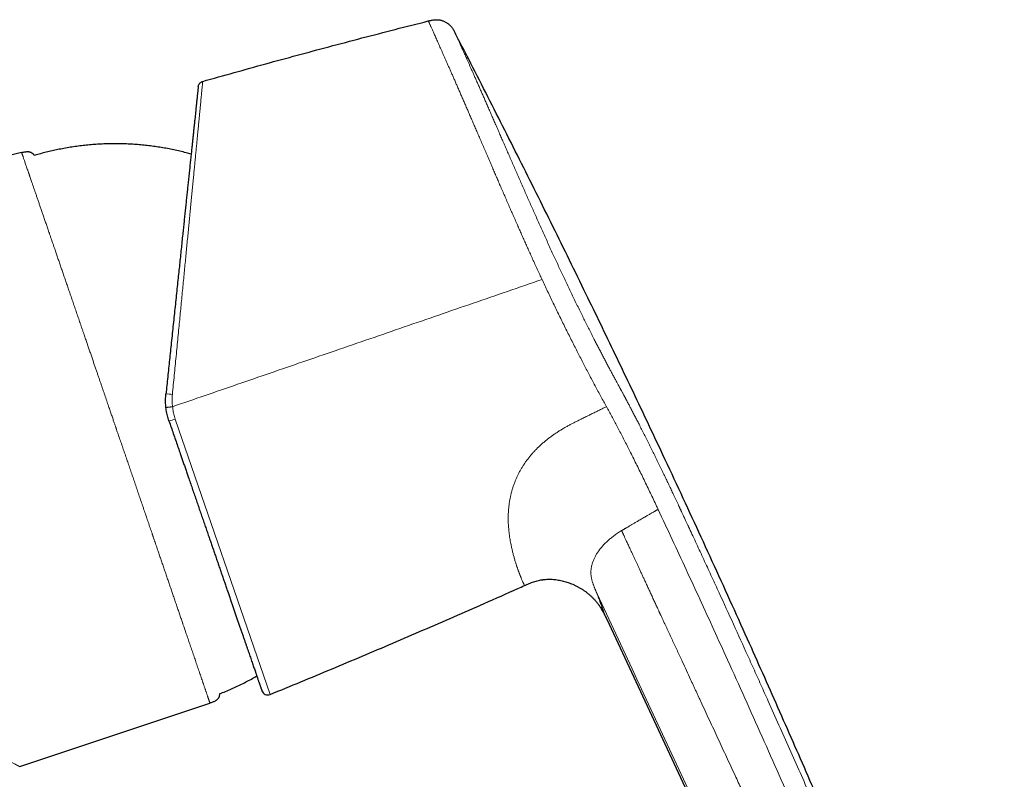
# Model space of a CAD drawing. Units: millimetres. Extents: x 8 to 854, y 12 to 457.
# Drawn here: x 775 to 854, y 396 to 457 of the extents above; entities that cross this region are included whole.
import ezdxf

# ---------------------------------------------------------------- set-up
doc = ezdxf.new("R2010")
doc.units = ezdxf.units.MM

msp = doc.modelspace()

# ---------------------------------------------------------------- linework, layer by layer
at = {"color": 7, "linetype": 'Continuous', "lineweight": 30}
for p, q in [((775.141, 446.643), (704.747, 429.065)), ((816.812, 412.459), (816.855, 412.465)), ((817.263, 412.498), (817.303, 412.499)), ((821.434, 410.277), (821.453, 410.25)), ((821.646, 409.924), (821.671, 409.877)), ((821.956, 409.298), (845.928, 357.89)), ((774.985, 397.506), (790.211, 402.579))]:
    msp.add_line(p, q, dxfattribs=at)
at = {"color": 252, "linetype": 'Continuous', "lineweight": 0}
for p, q in [((821.937, 426.308), (821.889, 426.395)), ((787.437, 425.319), (795.026, 403.278))]:
    msp.add_line(p, q, dxfattribs=at)
for centre, radius, start, end in [((786.844, 425.133), 2.19, 80.53832, 94.15086), ((786.24, 428.375), 3.282, 282.14673, 291.39224)]:
    msp.add_arc(centre, radius, start, end, dxfattribs=at)
at = {"color": 7, "linetype": 'Continuous', "lineweight": 30}
msp.add_arc((794.837, 403.741), 0.5, 199, 292.28157, dxfattribs=at)
for points, knots in [([(789.63, 452.333), (790.469, 452.57), (792.148, 453.045), (794.67, 453.744), (797.194, 454.434), (799.761, 455.123), (802.372, 455.811), (805.025, 456.5), (806.797, 456.949), (807.682, 457.173)], [0, 0, 0, 0, 0.14, 0.28, 0.42, 0.56, 0.706667, 0.853333, 1, 1, 1, 1]), ([(807.682, 457.173), (807.725, 457.184), (807.81, 457.205), (807.938, 457.234), (808.067, 457.256), (808.198, 457.271), (808.322, 457.275), (808.439, 457.271), (808.547, 457.259), (808.655, 457.24), (808.761, 457.213), (808.865, 457.178), (808.966, 457.137), (809.064, 457.087), (809.158, 457.031), (809.248, 456.969), (809.333, 456.9), (809.413, 456.825), (809.493, 456.74), (809.572, 456.644), (809.647, 456.537), (809.716, 456.425), (809.779, 456.31), (809.819, 456.232), (809.839, 456.193)], [0, 0, 0, 0, 0.05002, 0.100024, 0.150031, 0.200044, 0.250029, 0.291694, 0.333367, 0.375039, 0.416705, 0.458358, 0.499997, 0.541634, 0.583284, 0.624949, 0.666622, 0.708299, 0.749969, 0.799958, 0.84997, 0.899976, 0.94998, 1, 1, 1, 1]), ([(853.772, 357.896), (853.627, 358.293), (853.264, 359.291), (852.673, 360.888), (852, 362.686), (851.32, 364.481), (850.564, 366.458), (849.728, 368.616), (848.81, 370.953), (847.862, 373.341), (846.882, 375.78), (845.87, 378.269), (844.85, 380.755), (843.821, 383.238), (842.744, 385.813), (841.619, 388.481), (840.445, 391.24), (839.262, 393.995), (838.071, 396.747), (836.871, 399.493), (835.664, 402.236), (834.448, 404.974), (833.168, 407.836), (831.82, 410.821), (830.405, 413.929), (828.979, 417.031), (827.544, 420.126), (826.201, 422.995), (824.953, 425.639), (823.801, 428.063), (822.642, 430.487), (821.474, 432.911), (820.254, 435.427), (818.981, 438.032), (817.655, 440.727), (816.321, 443.415), (814.981, 446.097), (813.633, 448.773), (812.278, 451.443), (811.014, 453.916), (810.197, 455.497), (809.839, 456.193)], [0, 0, 0, 0, 0.011775, 0.02958, 0.047404, 0.065227, 0.08304, 0.106356, 0.12966, 0.152955, 0.177907, 0.202854, 0.227797, 0.25274, 0.277683, 0.305522, 0.33336, 0.361195, 0.389025, 0.416847, 0.444661, 0.472468, 0.50027, 0.531971, 0.56367, 0.595362, 0.627036, 0.658689, 0.683565, 0.708473, 0.73342, 0.758395, 0.783384, 0.811276, 0.839156, 0.867011, 0.894841, 0.922649, 0.95044, 0.978217, 1, 1, 1, 1]), ([(789.27, 451.904), (789.273, 451.928), (789.28, 451.976), (789.304, 452.046), (789.338, 452.113), (789.383, 452.175), (789.436, 452.229), (789.497, 452.275), (789.562, 452.31), (789.608, 452.325), (789.63, 452.333)], [0, 0, 0, 0, 0.120149, 0.244362, 0.371439, 0.499999, 0.628558, 0.755636, 0.87985, 1, 1, 1, 1]), ([(789.27, 451.904), (789.269, 451.901), (789.269, 451.894), (789.265, 451.857), (789.259, 451.801), (789.251, 451.724), (789.24, 451.626), (789.228, 451.507), (789.214, 451.373), (789.199, 451.229), (789.183, 451.076), (789.165, 450.909), (789.146, 450.727), (789.125, 450.529), (789.103, 450.317), (789.079, 450.09), (789.054, 449.85), (789.027, 449.596), (788.999, 449.329), (788.969, 449.047), (788.938, 448.752), (788.906, 448.445), (788.873, 448.126), (788.838, 447.795), (788.802, 447.453), (788.763, 447.08), (788.72, 446.674), (788.673, 446.23), (788.625, 445.771), (788.575, 445.296), (788.524, 444.807), (788.474, 444.331), (788.425, 443.869), (788.379, 443.426), (788.331, 442.973), (788.282, 442.511), (788.233, 442.042), (788.183, 441.567), (788.133, 441.086), (788.081, 440.599), (788.026, 440.075), (787.967, 439.514), (787.904, 438.914), (787.84, 438.305), (787.776, 437.689), (787.71, 437.064), (787.641, 436.413), (787.57, 435.737), (787.497, 435.035), (787.422, 434.326), (787.347, 433.61), (787.271, 432.887), (787.194, 432.157), (787.119, 431.441), (787.045, 430.742), (786.974, 430.061), (786.902, 429.378), (786.83, 428.693), (786.758, 428.006), (786.71, 427.547), (786.685, 427.317)], [0, 0, 0, 0, 0.017908, 0.035786, 0.05365, 0.07152, 0.089412, 0.107343, 0.125331, 0.140925, 0.156495, 0.172051, 0.187604, 0.203165, 0.218746, 0.234358, 0.250011, 0.265503, 0.281025, 0.296589, 0.312203, 0.327878, 0.343343, 0.358886, 0.374517, 0.389861, 0.408113, 0.426374, 0.444659, 0.462981, 0.481355, 0.499794, 0.515318, 0.530865, 0.546443, 0.562061, 0.577726, 0.593164, 0.608663, 0.624228, 0.63962, 0.65792, 0.67621, 0.694503, 0.71281, 0.731143, 0.749512, 0.769455, 0.789394, 0.809343, 0.829317, 0.849329, 0.869394, 0.889529, 0.907965, 0.926377, 0.944775, 0.963171, 0.981576, 1, 1, 1, 1]), ([(788.704, 446.52), (788.572, 446.556), (788.275, 446.637), (787.81, 446.75), (787.312, 446.861), (786.814, 446.959), (786.317, 447.046), (785.819, 447.122), (785.315, 447.188), (784.807, 447.242), (784.295, 447.286), (783.781, 447.318), (783.267, 447.338), (782.752, 447.346), (782.238, 447.343), (781.724, 447.329), (781.21, 447.303), (780.697, 447.265), (780.184, 447.215), (779.674, 447.155), (779.164, 447.082), (778.656, 446.998), (778.165, 446.905), (777.689, 446.805), (777.23, 446.698), (776.773, 446.582), (776.414, 446.482), (776.207, 446.423), (776.152, 446.407)], [0, 0, 0, 0, 0.032213, 0.072587, 0.112961, 0.152614, 0.192266, 0.231918, 0.271568, 0.312028, 0.352486, 0.392945, 0.433403, 0.473861, 0.514319, 0.554777, 0.595236, 0.635695, 0.676156, 0.716616, 0.757078, 0.79754, 0.838003, 0.875094, 0.912184, 0.949275, 0.986364, 1, 1, 1, 1]), ([(775.141, 446.643), (775.175, 446.651), (775.241, 446.668), (775.342, 446.69), (775.444, 446.708), (775.534, 446.717), (775.611, 446.719), (775.676, 446.715), (775.74, 446.707), (775.8, 446.694), (775.858, 446.674), (775.913, 446.648), (775.964, 446.616), (776.012, 446.578), (776.057, 446.535), (776.098, 446.486), (776.13, 446.443), (776.146, 446.416), (776.152, 446.407)], [0, 0, 0, 0, 0.091135, 0.182483, 0.273525, 0.363311, 0.42198, 0.479414, 0.535497, 0.590279, 0.644002, 0.697112, 0.750222, 0.803945, 0.858728, 0.914811, 0.972245, 1, 1, 1, 1]), ([(786.689, 426.237), (786.682, 426.307), (786.668, 426.448), (786.658, 426.661), (786.657, 426.878), (786.665, 427.097), (786.679, 427.243), (786.685, 427.317)], [0, 0, 0, 0, 0.194645, 0.391952, 0.591937, 0.794615, 1, 1, 1, 1]), ([(786.93, 425.166), (786.908, 425.236), (786.862, 425.374), (786.805, 425.586), (786.756, 425.801), (786.717, 426.018), (786.698, 426.164), (786.689, 426.237)], [0, 0, 0, 0, 0.198929, 0.398375, 0.598356, 0.798891, 1, 1, 1, 1]), ([(786.93, 425.166), (786.988, 424.998), (787.104, 424.661), (787.278, 424.157), (787.451, 423.654), (787.624, 423.153), (787.776, 422.711), (787.908, 422.328), (788.02, 422.002), (788.132, 421.677), (788.244, 421.35), (788.359, 421.018), (788.488, 420.642), (788.631, 420.227), (788.786, 419.776), (788.941, 419.329), (789.094, 418.884), (789.246, 418.443), (789.397, 418.004), (789.546, 417.569), (789.669, 417.212), (789.765, 416.933), (789.835, 416.731), (789.904, 416.529), (789.974, 416.328), (790.042, 416.129), (790.111, 415.93), (790.197, 415.678), (790.302, 415.373), (790.425, 415.018), (790.549, 414.657), (790.675, 414.293), (790.802, 413.924), (790.927, 413.558), (791.053, 413.195), (791.177, 412.834), (791.3, 412.477), (791.421, 412.125), (791.54, 411.779), (791.657, 411.439), (791.771, 411.107), (791.883, 410.782), (791.993, 410.465), (792.1, 410.153), (792.208, 409.839), (792.317, 409.523), (792.426, 409.207), (792.532, 408.899), (792.635, 408.598), (792.736, 408.306), (792.832, 408.026), (792.924, 407.759), (793.012, 407.505), (793.097, 407.258), (793.179, 407.019), (793.258, 406.789), (793.334, 406.568), (793.408, 406.355), (793.479, 406.149), (793.547, 405.95), (793.612, 405.761), (793.675, 405.58), (793.734, 405.407), (793.791, 405.242), (793.836, 405.11), (793.871, 405.008), (793.897, 404.934), (793.922, 404.862), (793.946, 404.792), (793.969, 404.724), (793.992, 404.657), (794.021, 404.575), (794.054, 404.479), (794.09, 404.373), (794.123, 404.277), (794.153, 404.19), (794.18, 404.112), (794.205, 404.039), (794.228, 403.971), (794.249, 403.91), (794.272, 403.846), (794.294, 403.781), (794.316, 403.718), (794.333, 403.667), (794.347, 403.627), (794.357, 403.599), (794.363, 403.581), (794.363, 403.579), (794.364, 403.578)], [0, 0, 0, 0, 0.014696, 0.029368, 0.044026, 0.058676, 0.073326, 0.082921, 0.092522, 0.10213, 0.111747, 0.121628, 0.131797, 0.145399, 0.158986, 0.172563, 0.186138, 0.199714, 0.213299, 0.226898, 0.240518, 0.246982, 0.253441, 0.259894, 0.266343, 0.272788, 0.27923, 0.285669, 0.297469, 0.309267, 0.321065, 0.333711, 0.346368, 0.35904, 0.371788, 0.384731, 0.397655, 0.410563, 0.423461, 0.436355, 0.449248, 0.461917, 0.474595, 0.487288, 0.5, 0.513732, 0.527441, 0.541133, 0.554813, 0.568488, 0.582163, 0.595063, 0.607974, 0.620901, 0.633794, 0.646481, 0.65915, 0.671804, 0.684449, 0.69709, 0.70973, 0.72215, 0.734578, 0.747021, 0.759482, 0.7657, 0.771913, 0.778121, 0.784326, 0.790527, 0.796725, 0.80292, 0.814274, 0.825626, 0.836979, 0.847118, 0.857264, 0.867418, 0.877582, 0.887505, 0.897126, 0.911833, 0.926524, 0.941206, 0.955888, 0.970576, 0.985277, 1, 1, 1, 1]), ([(815.376, 411.993), (815.437, 412.02), (815.559, 412.075), (815.743, 412.154), (815.929, 412.228), (816.117, 412.295), (816.308, 412.354), (816.502, 412.403), (816.691, 412.442), (816.816, 412.459), (816.875, 412.468)], [0, 0, 0, 0, 0.1267131, 0.2534162, 0.3801248, 0.5068314, 0.6335021, 0.7601843, 0.8868815, 1, 1, 1, 1]), ([(816.812, 412.459), (816.826, 412.461), (816.908, 412.474), (817.058, 412.488), (817.208, 412.499), (817.29, 412.499), (817.304, 412.499)], [0, 0, 0, 0, 0.087399, 0.502343, 0.916615, 1, 1, 1, 1]), ([(817.279, 412.498), (817.284, 412.499), (817.356, 412.502), (817.495, 412.499), (817.695, 412.489), (817.894, 412.468), (818.092, 412.439), (818.288, 412.401), (818.483, 412.354), (818.675, 412.3), (818.866, 412.239), (819.054, 412.17), (819.246, 412.091), (819.442, 412.001), (819.642, 411.899), (819.837, 411.789), (820.028, 411.67), (820.212, 411.545), (820.389, 411.412), (820.56, 411.273), (820.723, 411.126), (820.881, 410.971), (821.033, 410.808), (821.176, 410.636), (821.311, 410.459), (821.394, 410.337), (821.435, 410.276)], [0, 0, 0, 0, 0.003346, 0.044077, 0.084816, 0.125575, 0.16635, 0.207126, 0.247889, 0.288642, 0.329395, 0.370151, 0.410909, 0.456557, 0.502204, 0.547851, 0.593501, 0.639158, 0.684, 0.728834, 0.773655, 0.81847, 0.864103, 0.909744, 0.955392, 1, 1, 1, 1]), ([(795.026, 403.278), (795.846, 403.615), (797.486, 404.29), (799.942, 405.313), (802.394, 406.344), (804.842, 407.385), (807.286, 408.436), (809.726, 409.495), (812.243, 410.6), (814.126, 411.433), (815.196, 411.913), (815.376, 411.994)], [0, 0, 0, 0, 0.120148, 0.240301, 0.360457, 0.480616, 0.600777, 0.720939, 0.841101, 0.973279, 1, 1, 1, 1]), ([(821.435, 410.276), (821.441, 410.267), (821.482, 410.206), (821.552, 410.089), (821.625, 409.965), (821.662, 409.893), (821.671, 409.878)], [0, 0, 0, 0, 0.069346, 0.4774072, 0.8854342, 1, 1, 1, 1]), ([(821.671, 409.878), (821.703, 409.817), (821.769, 409.692), (821.862, 409.498), (821.925, 409.365), (821.956, 409.298)], [0, 0, 0, 0, 0.318499, 0.659237, 1, 1, 1, 1]), ([(790.967, 403.321), (791.052, 403.356), (791.296, 403.454), (791.697, 403.622), (792.166, 403.832), (792.627, 404.05), (793.08, 404.278), (793.524, 404.512), (793.814, 404.676), (793.958, 404.757)], [0, 0, 0, 0, 0.0831681, 0.2377872, 0.3924097, 0.5470338, 0.6988968, 0.8507587, 1, 1, 1, 1]), ([(790.967, 403.321), (790.968, 403.307), (790.969, 403.27), (790.965, 403.211), (790.955, 403.146), (790.938, 403.084), (790.913, 403.025), (790.881, 402.97), (790.843, 402.918), (790.797, 402.87), (790.746, 402.826), (790.689, 402.785), (790.617, 402.741), (790.529, 402.697), (790.426, 402.654), (790.319, 402.615), (790.247, 402.591), (790.211, 402.579)], [0, 0, 0, 0, 0.0374, 0.095912, 0.152734, 0.208198, 0.262883, 0.317569, 0.373032, 0.429854, 0.488367, 0.54866, 0.610622, 0.706088, 0.803531, 0.901758, 1, 1, 1, 1])]:
    msp.add_open_spline(points, degree=3, knots=knots, dxfattribs=at)
at = {"color": 252, "linetype": 'Continuous', "lineweight": 0}
for points, knots in [([(816.782, 436.484), (816.719, 436.62), (816.593, 436.891), (816.405, 437.3), (816.217, 437.708), (816.031, 438.117), (815.846, 438.526), (815.665, 438.926), (815.488, 439.319), (815.317, 439.703), (815.146, 440.087), (814.976, 440.47), (814.8, 440.867), (814.619, 441.278), (814.433, 441.701), (814.249, 442.123), (814.066, 442.543), (813.884, 442.961), (813.703, 443.376), (813.524, 443.789), (813.35, 444.193), (813.18, 444.587), (813.014, 444.971), (812.849, 445.352), (812.686, 445.73), (812.525, 446.104), (812.355, 446.498), (812.179, 446.908), (811.995, 447.336), (811.813, 447.757), (811.64, 448.158), (811.477, 448.538), (811.321, 448.899), (811.168, 449.254), (811.017, 449.604), (810.868, 449.948), (810.722, 450.286), (810.578, 450.618), (810.436, 450.946), (810.296, 451.269), (810.157, 451.587), (810.022, 451.898), (809.889, 452.201), (809.76, 452.496), (809.635, 452.781), (809.514, 453.056), (809.396, 453.324), (809.281, 453.586), (809.168, 453.84), (809.059, 454.088), (808.953, 454.327), (808.851, 454.557), (808.753, 454.777), (808.66, 454.986), (808.572, 455.186), (808.487, 455.376), (808.406, 455.558), (808.328, 455.731), (808.255, 455.896), (808.186, 456.051), (808.121, 456.196), (808.061, 456.33), (808.005, 456.454), (807.954, 456.567), (807.908, 456.671), (807.865, 456.765), (807.827, 456.851), (807.793, 456.926), (807.764, 456.992), (807.739, 457.047), (807.719, 457.092), (807.703, 457.128), (807.692, 457.153), (807.684, 457.169), (807.683, 457.172), (807.682, 457.173)], [0, 0, 0, 0, 0.012873, 0.025755, 0.038643, 0.051539, 0.064443, 0.077355, 0.089536, 0.101725, 0.113922, 0.126126, 0.138337, 0.151974, 0.16562, 0.179274, 0.192936, 0.206607, 0.220285, 0.233972, 0.247665, 0.260686, 0.273712, 0.286746, 0.299784, 0.312829, 0.325878, 0.341263, 0.356654, 0.372051, 0.387452, 0.401207, 0.414965, 0.428726, 0.442491, 0.456259, 0.47003, 0.483805, 0.497584, 0.511619, 0.525659, 0.539703, 0.553752, 0.567805, 0.58161, 0.595418, 0.609228, 0.623041, 0.637107, 0.651176, 0.665247, 0.679319, 0.693393, 0.707216, 0.72104, 0.734865, 0.74869, 0.762766, 0.776843, 0.790921, 0.804999, 0.819077, 0.832904, 0.846731, 0.860557, 0.874382, 0.888457, 0.902531, 0.916603, 0.930674, 0.944744, 0.958561, 0.972376, 0.986189, 1, 1, 1, 1]), ([(809.839, 456.193), (809.84, 456.191), (809.842, 456.188), (809.85, 456.169), (809.864, 456.139), (809.883, 456.097), (809.907, 456.044), (809.935, 455.98), (809.968, 455.906), (810.006, 455.823), (810.047, 455.73), (810.094, 455.627), (810.146, 455.511), (810.204, 455.381), (810.268, 455.238), (810.338, 455.082), (810.413, 454.915), (810.493, 454.736), (810.576, 454.55), (810.662, 454.357), (810.75, 454.159), (810.843, 453.951), (810.939, 453.735), (811.041, 453.505), (811.15, 453.26), (811.265, 453), (811.385, 452.728), (811.51, 452.445), (811.64, 452.152), (811.771, 451.854), (811.903, 451.555), (812.036, 451.253), (812.172, 450.944), (812.311, 450.626), (812.456, 450.295), (812.607, 449.95), (812.763, 449.592), (812.922, 449.228), (813.084, 448.857), (813.248, 448.48), (813.413, 448.103), (813.576, 447.727), (813.739, 447.354), (813.904, 446.974), (814.072, 446.589), (814.246, 446.189), (814.427, 445.774), (814.614, 445.345), (814.804, 444.909), (814.997, 444.468), (815.194, 444.019), (815.389, 443.574), (815.583, 443.134), (815.773, 442.703), (815.964, 442.271), (816.155, 441.839), (816.351, 441.398), (816.553, 440.947), (816.76, 440.486), (816.968, 440.023), (817.179, 439.558), (817.391, 439.093), (817.6, 438.637), (817.806, 438.19), (818.008, 437.753), (818.212, 437.316), (818.417, 436.879), (818.627, 436.434), (818.841, 435.983), (819.059, 435.526), (819.278, 435.073), (819.496, 434.623), (819.714, 434.177), (819.928, 433.743), (820.137, 433.32), (820.343, 432.908), (820.548, 432.5), (820.753, 432.094), (820.945, 431.72), (821.122, 431.374), (821.285, 431.058), (821.448, 430.744), (821.611, 430.432), (821.773, 430.122), (821.936, 429.813), (822.093, 429.517), (822.219, 429.281), (822.314, 429.104), (822.384, 428.972), (822.458, 428.835), (822.534, 428.693), (822.614, 428.546), (822.688, 428.408), (822.757, 428.281), (822.819, 428.165), (822.884, 428.047), (822.934, 427.953), (822.969, 427.889), (822.986, 427.858), (823.001, 427.829), (823.017, 427.801), (823.033, 427.771), (823.049, 427.741), (823.066, 427.709), (823.083, 427.678), (823.1, 427.646), (823.117, 427.615), (823.135, 427.583), (823.152, 427.552), (823.18, 427.499), (823.219, 427.427), (823.267, 427.338), (823.311, 427.257), (823.344, 427.196), (823.367, 427.151), (823.386, 427.117), (823.408, 427.075), (823.436, 427.024), (823.465, 426.969), (823.494, 426.914), (823.538, 426.832), (823.596, 426.722), (823.669, 426.584), (823.741, 426.448), (823.812, 426.313), (823.912, 426.122), (824.044, 425.869), (824.21, 425.549), (824.378, 425.224), (824.557, 424.873), (824.749, 424.497), (824.954, 424.092), (825.161, 423.681), (825.367, 423.269), (825.571, 422.859), (825.744, 422.508), (825.887, 422.218), (826, 421.988), (826.11, 421.763), (826.218, 421.542), (826.323, 421.325), (826.429, 421.106), (826.528, 420.899), (826.623, 420.702), (826.711, 420.518), (826.801, 420.33), (826.892, 420.139), (826.985, 419.944), (827.075, 419.753), (827.163, 419.567), (827.251, 419.382), (827.343, 419.187), (827.44, 418.979), (827.54, 418.768), (827.64, 418.554), (827.713, 418.398), (827.762, 418.293), (827.786, 418.243), (827.809, 418.193), (827.833, 418.142), (827.856, 418.094), (827.873, 418.058), (827.89, 418.022), (827.911, 417.976), (827.942, 417.909), (827.981, 417.827), (828.026, 417.729), (828.079, 417.617), (828.138, 417.49), (828.203, 417.352), (828.265, 417.218), (828.321, 417.097), (828.371, 416.99), (828.419, 416.888), (828.464, 416.791), (828.584, 416.534), (828.786, 416.101), (829.07, 415.49), (829.36, 414.864), (829.65, 414.238), (829.94, 413.611), (830.229, 412.984), (830.518, 412.357), (831.095, 411.101), (831.958, 409.215), (832.82, 407.317), (833.399, 406.037), (833.697, 405.376), (833.995, 404.715), (834.292, 404.054), (834.59, 403.392), (835.071, 402.319), (835.735, 400.833), (836.582, 398.93), (837.428, 397.019), (838.274, 395.101), (839.119, 393.175), (839.963, 391.241), (840.804, 389.302), (841.613, 387.43), (842.386, 385.628), (843.124, 383.9), (843.854, 382.178), (844.578, 380.463), (845.294, 378.754), (846.002, 377.052), (846.731, 375.288), (847.479, 373.461), (848.247, 371.57), (849.005, 369.683), (849.724, 367.875), (850.405, 366.144), (850.94, 364.77), (851.267, 363.923), (851.392, 363.599), (851.425, 363.514), (851.46, 363.423), (851.495, 363.332), (851.531, 363.239), (851.567, 363.144), (851.604, 363.049), (851.633, 362.974), (851.654, 362.918), (851.67, 362.877), (851.685, 362.839), (851.698, 362.804), (851.711, 362.771), (851.726, 362.732), (851.755, 362.655), (851.798, 362.544), (851.845, 362.421), (851.886, 362.317), (851.919, 362.23), (851.951, 362.147), (851.981, 362.068), (852.026, 361.954), (852.084, 361.804), (852.155, 361.622), (852.223, 361.448), (852.289, 361.28), (852.355, 361.113), (852.422, 360.944), (852.494, 360.763), (852.57, 360.572), (852.65, 360.373), (852.73, 360.177), (852.808, 359.984), (852.885, 359.794), (852.957, 359.617), (853.023, 359.456), (853.082, 359.314), (853.137, 359.181), (853.188, 359.058), (853.236, 358.943), (853.281, 358.838), (853.323, 358.741), (853.361, 358.654), (853.396, 358.574), (853.428, 358.503), (853.452, 358.451), (853.469, 358.415), (853.481, 358.39), (853.492, 358.367), (853.503, 358.345), (853.513, 358.324), (853.523, 358.305), (853.534, 358.285), (853.545, 358.265), (853.557, 358.243), (853.569, 358.223), (853.58, 358.205), (853.589, 358.19), (853.597, 358.177), (853.605, 358.165), (853.612, 358.154), (853.62, 358.142), (853.627, 358.131), (853.635, 358.119), (853.642, 358.108), (853.649, 358.097), (853.656, 358.085), (853.666, 358.069), (853.678, 358.049), (853.693, 358.026), (853.705, 358.006), (853.717, 357.987), (853.732, 357.963), (853.748, 357.936), (853.762, 357.914), (853.769, 357.901), (853.77, 357.9), (853.77, 357.9)], [0, 0, 0, 0, 0.004083, 0.008141, 0.012178, 0.016196, 0.020196, 0.024183, 0.027931, 0.031672, 0.035407, 0.039138, 0.042869, 0.046829, 0.050793, 0.054763, 0.058743, 0.062734, 0.066736, 0.0705, 0.074254, 0.077999, 0.081737, 0.085472, 0.08942, 0.093384, 0.097366, 0.10137, 0.105399, 0.10942, 0.1132, 0.116983, 0.120771, 0.124568, 0.128374, 0.132389, 0.136393, 0.14039, 0.144381, 0.148369, 0.152356, 0.156117, 0.159882, 0.163651, 0.167428, 0.171214, 0.175262, 0.179322, 0.183396, 0.187487, 0.191596, 0.195742, 0.199639, 0.20351, 0.207357, 0.211181, 0.214985, 0.219014, 0.223039, 0.227064, 0.231091, 0.235122, 0.239139, 0.242914, 0.246687, 0.25046, 0.254236, 0.258016, 0.262005, 0.265975, 0.26993, 0.273872, 0.277804, 0.281728, 0.285423, 0.289116, 0.292808, 0.296502, 0.3002, 0.303146, 0.306097, 0.309054, 0.312018, 0.31499, 0.317972, 0.320964, 0.323683, 0.324943, 0.326259, 0.327631, 0.329061, 0.330547, 0.332091, 0.333267, 0.334425, 0.335633, 0.336907, 0.3373, 0.33759, 0.33788, 0.33817, 0.33846, 0.338784, 0.339108, 0.339432, 0.339755, 0.340079, 0.340402, 0.340726, 0.341049, 0.342034, 0.342938, 0.343761, 0.344503, 0.34481, 0.345101, 0.345537, 0.346083, 0.34663, 0.347177, 0.347723, 0.349089, 0.350456, 0.351795, 0.353082, 0.354385, 0.357347, 0.360386, 0.363503, 0.366553, 0.370231, 0.373965, 0.377741, 0.381481, 0.385176, 0.388829, 0.390912, 0.392951, 0.394948, 0.396901, 0.398813, 0.400689, 0.402663, 0.404244, 0.405854, 0.40749, 0.409155, 0.410847, 0.412567, 0.414119, 0.415699, 0.417388, 0.419188, 0.421098, 0.42287, 0.424727, 0.425155, 0.425588, 0.426025, 0.426467, 0.426913, 0.427253, 0.42741, 0.42786, 0.42844, 0.42915, 0.429991, 0.430961, 0.432063, 0.433294, 0.434537, 0.435519, 0.436437, 0.437316, 0.438156, 0.438957, 0.443977, 0.449381, 0.454786, 0.460192, 0.4656, 0.471008, 0.476418, 0.481829, 0.503482, 0.525152, 0.53083, 0.53651, 0.542191, 0.547873, 0.553556, 0.559241, 0.575509, 0.591831, 0.608207, 0.624638, 0.641122, 0.657661, 0.674253, 0.690823, 0.705626, 0.720361, 0.735027, 0.749625, 0.764154, 0.778615, 0.79301, 0.809064, 0.825068, 0.841022, 0.856926, 0.870881, 0.884799, 0.891645, 0.892247, 0.892974, 0.893781, 0.894544, 0.895263, 0.896139, 0.896939, 0.897663, 0.898026, 0.898367, 0.898686, 0.898982, 0.899255, 0.899519, 0.899976, 0.901186, 0.902327, 0.9031, 0.903839, 0.904542, 0.905211, 0.905846, 0.907485, 0.909064, 0.910585, 0.912065, 0.913578, 0.91514, 0.916753, 0.918701, 0.920672, 0.922669, 0.924697, 0.926757, 0.928855, 0.930641, 0.932349, 0.933979, 0.935578, 0.937173, 0.938733, 0.940262, 0.941787, 0.943319, 0.944861, 0.946426, 0.947146, 0.947874, 0.948613, 0.949362, 0.950122, 0.950892, 0.951674, 0.952782, 0.953978, 0.955261, 0.956631, 0.95777, 0.958766, 0.959749, 0.960851, 0.96201, 0.963069, 0.964127, 0.965204, 0.966334, 0.967449, 0.968547, 0.971227, 0.973809, 0.976294, 0.978734, 0.981321, 0.987074, 0.9928, 0.998499, 1, 1, 1, 1]), ([(787.204, 427.293), (787.229, 427.547), (787.278, 428.056), (787.353, 428.817), (787.427, 429.577), (787.501, 430.335), (787.574, 431.089), (787.647, 431.84), (787.718, 432.565), (787.786, 433.265), (787.852, 433.939), (787.917, 434.608), (787.981, 435.27), (788.045, 435.926), (788.107, 436.564), (788.168, 437.186), (788.226, 437.793), (788.285, 438.393), (788.342, 438.987), (788.399, 439.573), (788.455, 440.152), (788.511, 440.722), (788.566, 441.293), (788.621, 441.863), (788.676, 442.432), (788.73, 442.989), (788.783, 443.535), (788.835, 444.069), (788.884, 444.583), (788.932, 445.076), (788.978, 445.55), (789.022, 446.012), (789.065, 446.462), (789.107, 446.898), (789.148, 447.321), (789.188, 447.73), (789.224, 448.111), (789.258, 448.465), (789.29, 448.794), (789.32, 449.11), (789.35, 449.412), (789.377, 449.702), (789.404, 449.977), (789.43, 450.251), (789.456, 450.519), (789.481, 450.779), (789.504, 451.02), (789.525, 451.241), (789.545, 451.443), (789.562, 451.624), (789.577, 451.779), (789.59, 451.91), (789.6, 452.019), (789.609, 452.112), (789.617, 452.189), (789.622, 452.25), (789.627, 452.295), (789.629, 452.324), (789.63, 452.33), (789.63, 452.333)], [0, 0, 0, 0, 0.01998, 0.039985, 0.06001, 0.080048, 0.100093, 0.120141, 0.140184, 0.158548, 0.176899, 0.195233, 0.213544, 0.23183, 0.250086, 0.267506, 0.284945, 0.302399, 0.319864, 0.337339, 0.354819, 0.372302, 0.389785, 0.408098, 0.426406, 0.444706, 0.462997, 0.481276, 0.499543, 0.516984, 0.534445, 0.551922, 0.569412, 0.586912, 0.604419, 0.62193, 0.639443, 0.65517, 0.670895, 0.686619, 0.702341, 0.71806, 0.733777, 0.749492, 0.767358, 0.785238, 0.803131, 0.821034, 0.838944, 0.856858, 0.874773, 0.890447, 0.906119, 0.921786, 0.937447, 0.9531, 0.968743, 0.984377, 1, 1, 1, 1]), ([(790.211, 402.579), (790.211, 402.579), (790.211, 402.579), (790.21, 402.582), (790.209, 402.585), (790.207, 402.591), (790.205, 402.599), (790.201, 402.609), (790.197, 402.622), (790.192, 402.637), (790.185, 402.656), (790.178, 402.678), (790.168, 402.705), (790.158, 402.736), (790.146, 402.771), (790.132, 402.812), (790.116, 402.858), (790.099, 402.908), (790.081, 402.961), (790.062, 403.017), (790.041, 403.078), (790.018, 403.145), (789.993, 403.219), (789.966, 403.299), (789.937, 403.385), (789.906, 403.475), (789.874, 403.568), (789.842, 403.663), (789.807, 403.764), (789.772, 403.868), (789.736, 403.973), (789.71, 404.05), (789.693, 404.1), (789.685, 404.122), (789.678, 404.144), (789.67, 404.166), (789.662, 404.189), (789.655, 404.211), (789.647, 404.234), (789.621, 404.311), (789.576, 404.443), (789.509, 404.638), (789.441, 404.838), (789.371, 405.044), (789.299, 405.254), (789.226, 405.467), (789.154, 405.679), (789.084, 405.886), (789.014, 406.089), (788.944, 406.294), (788.874, 406.499), (788.804, 406.705), (788.734, 406.912), (788.664, 407.117), (788.594, 407.322), (788.524, 407.527), (788.455, 407.729), (788.386, 407.93), (788.321, 408.121), (788.259, 408.303), (788.201, 408.474), (788.138, 408.66), (788.083, 408.821), (788.045, 408.931), (788.032, 408.971), (788.027, 408.983), (788.023, 408.995), (788.019, 409.008), (788.015, 409.02), (787.973, 409.142), (787.893, 409.377), (787.773, 409.729), (787.651, 410.085), (787.528, 410.446), (787.404, 410.81), (787.28, 411.172), (787.158, 411.529), (787.038, 411.881), (786.917, 412.236), (786.795, 412.593), (786.673, 412.951), (786.55, 413.31), (786.427, 413.671), (786.304, 414.032), (786.181, 414.393), (786.053, 414.767), (785.921, 415.153), (785.791, 415.535), (785.7, 415.8), (785.65, 415.947), (785.635, 415.993), (785.619, 416.038), (785.603, 416.084), (785.588, 416.13), (785.527, 416.307), (785.422, 416.615), (785.271, 417.059), (785.119, 417.503), (784.967, 417.948), (784.815, 418.395), (784.665, 418.833), (784.519, 419.262), (784.375, 419.683), (784.232, 420.104), (784.089, 420.523), (783.946, 420.942), (783.803, 421.36), (783.661, 421.776), (783.519, 422.19), (783.378, 422.602), (783.233, 423.026), (783.084, 423.461), (782.937, 423.889), (782.822, 424.225), (782.75, 424.436), (782.721, 424.521), (782.71, 424.553), (782.706, 424.563), (782.703, 424.573), (782.7, 424.582), (782.696, 424.592), (782.684, 424.629), (782.661, 424.695), (782.626, 424.796), (782.588, 424.907), (782.546, 425.03), (782.501, 425.163), (782.452, 425.307), (782.399, 425.462), (782.343, 425.625), (782.285, 425.795), (782.225, 425.971), (782.161, 426.158), (782.094, 426.355), (782.023, 426.562), (781.949, 426.779), (781.871, 427.006), (781.793, 427.235), (781.714, 427.465), (781.636, 427.695), (781.554, 427.934), (781.469, 428.18), (781.382, 428.436), (781.292, 428.699), (781.199, 428.971), (781.103, 429.251), (781.004, 429.539), (780.903, 429.836), (780.799, 430.14), (780.692, 430.453), (780.582, 430.773), (780.469, 431.104), (780.351, 431.446), (780.231, 431.798), (780.122, 432.116), (780.025, 432.398), (779.945, 432.633), (779.881, 432.819), (779.844, 432.928), (779.83, 432.969), (779.826, 432.981), (779.821, 432.994), (779.817, 433.007), (779.813, 433.019), (779.764, 433.163), (779.67, 433.436), (779.533, 433.836), (779.396, 434.235), (779.26, 434.632), (779.125, 435.027), (778.993, 435.411), (778.865, 435.785), (778.74, 436.149), (778.617, 436.509), (778.494, 436.867), (778.373, 437.221), (778.253, 437.571), (778.134, 437.917), (778.017, 438.259), (777.902, 438.596), (777.796, 438.905), (777.7, 439.186), (777.612, 439.441), (777.526, 439.692), (777.441, 439.94), (777.344, 440.223), (777.236, 440.537), (777.119, 440.881), (777.004, 441.215), (776.892, 441.541), (776.784, 441.856), (776.68, 442.159), (776.58, 442.452), (776.483, 442.736), (776.388, 443.011), (776.297, 443.278), (776.208, 443.537), (776.123, 443.786), (776.041, 444.024), (775.97, 444.231), (775.908, 444.411), (775.855, 444.566), (775.815, 444.682), (775.787, 444.763), (775.77, 444.811), (775.754, 444.858), (775.738, 444.905), (775.722, 444.951), (775.706, 444.997), (775.674, 445.091), (775.626, 445.229), (775.566, 445.404), (775.509, 445.569), (775.456, 445.724), (775.407, 445.867), (775.362, 445.998), (775.321, 446.117), (775.284, 446.224), (775.252, 446.317), (775.226, 446.395), (775.203, 446.461), (775.184, 446.517), (775.169, 446.562), (775.156, 446.598), (775.148, 446.624), (775.142, 446.64), (775.142, 446.642), (775.141, 446.643)], [0, 0, 0, 0, 0.002457, 0.005044, 0.007762, 0.010611, 0.013592, 0.016652, 0.019842, 0.023163, 0.026618, 0.030283, 0.034089, 0.038037, 0.04213, 0.046369, 0.050756, 0.05529, 0.059382, 0.063589, 0.067913, 0.072354, 0.076914, 0.081594, 0.086394, 0.091315, 0.095746, 0.100272, 0.104894, 0.109611, 0.113841, 0.118146, 0.119, 0.119858, 0.120718, 0.121581, 0.122447, 0.123316, 0.124188, 0.125062, 0.131989, 0.138806, 0.145511, 0.152101, 0.158572, 0.164923, 0.171152, 0.176751, 0.182244, 0.187628, 0.192904, 0.198068, 0.203121, 0.208061, 0.212887, 0.217598, 0.222194, 0.226674, 0.231037, 0.234779, 0.23843, 0.24199, 0.246547, 0.248502, 0.248756, 0.249009, 0.249261, 0.249513, 0.249765, 0.250016, 0.257021, 0.263982, 0.270896, 0.277761, 0.284577, 0.291342, 0.297672, 0.303954, 0.310188, 0.316372, 0.322505, 0.328587, 0.334616, 0.340593, 0.346516, 0.352386, 0.35878, 0.365108, 0.37062, 0.371339, 0.372056, 0.372772, 0.373487, 0.374202, 0.374915, 0.381785, 0.388624, 0.39543, 0.402203, 0.40894, 0.415641, 0.421926, 0.428176, 0.434391, 0.44057, 0.446712, 0.452817, 0.458883, 0.464911, 0.470899, 0.476846, 0.483341, 0.489786, 0.495415, 0.497879, 0.498961, 0.499103, 0.499244, 0.499386, 0.499527, 0.499669, 0.49981, 0.501108, 0.502562, 0.504171, 0.505937, 0.50786, 0.509943, 0.512185, 0.514589, 0.516999, 0.519553, 0.522254, 0.525103, 0.5281, 0.531247, 0.534546, 0.537998, 0.541229, 0.544585, 0.548068, 0.551679, 0.555418, 0.559287, 0.563287, 0.567419, 0.571685, 0.576084, 0.580619, 0.58529, 0.590098, 0.595044, 0.600266, 0.605637, 0.611155, 0.614879, 0.618668, 0.622056, 0.623563, 0.623761, 0.623959, 0.624158, 0.624356, 0.624555, 0.624754, 0.631069, 0.637415, 0.643791, 0.650195, 0.656627, 0.663084, 0.669196, 0.67533, 0.681484, 0.687659, 0.693852, 0.700063, 0.70629, 0.712532, 0.718789, 0.725059, 0.729994, 0.734935, 0.739883, 0.744836, 0.749794, 0.75706, 0.764324, 0.771585, 0.778841, 0.78609, 0.7932, 0.8003, 0.807388, 0.814462, 0.821649, 0.828817, 0.835966, 0.843094, 0.850199, 0.855393, 0.860574, 0.86574, 0.867476, 0.869211, 0.870943, 0.872674, 0.874403, 0.876131, 0.877856, 0.885208, 0.892617, 0.90008, 0.907594, 0.915155, 0.922623, 0.930131, 0.937675, 0.945251, 0.95204, 0.958849, 0.965677, 0.97252, 0.979377, 0.986244, 0.993119, 1, 1, 1, 1]), ([(816.782, 436.484), (815.864, 436.168), (814.028, 435.535), (811.271, 434.586), (808.514, 433.637), (805.756, 432.687), (802.997, 431.737), (800.289, 430.805), (797.633, 429.89), (795.029, 428.994), (792.424, 428.097), (789.819, 427.2), (788.082, 426.602), (787.213, 426.303)], [0, 0, 0, 0, 0.093329, 0.186661, 0.279995, 0.373331, 0.466669, 0.560006, 0.648009, 0.73601, 0.82401, 0.912007, 1, 1, 1, 1]), ([(821.889, 426.395), (821.813, 426.533), (821.662, 426.809), (821.431, 427.232), (821.199, 427.661), (820.966, 428.096), (820.73, 428.539), (820.498, 428.979), (820.269, 429.416), (820.044, 429.85), (819.817, 430.288), (819.59, 430.731), (819.358, 431.187), (819.121, 431.656), (818.879, 432.139), (818.636, 432.626), (818.394, 433.116), (818.152, 433.61), (817.915, 434.097), (817.683, 434.578), (817.456, 435.052), (817.23, 435.528), (817.006, 436.005), (816.857, 436.324), (816.782, 436.484)], [0, 0, 0, 0, 0.04634, 0.092702, 0.139091, 0.185513, 0.231966, 0.278454, 0.322316, 0.366208, 0.410127, 0.454075, 0.49805, 0.544723, 0.591429, 0.638169, 0.684946, 0.73176, 0.778612, 0.822821, 0.867063, 0.91134, 0.955652, 1, 1, 1, 1]), ([(787.213, 426.303), (787.206, 426.368), (787.193, 426.5), (787.183, 426.699), (787.181, 426.898), (787.187, 427.096), (787.198, 427.227), (787.204, 427.293)], [0, 0, 0, 0, 0.199914, 0.400565, 0.601264, 0.801309, 1, 1, 1, 1]), ([(787.213, 426.303), (787.193, 426.3), (787.15, 426.295), (787.086, 426.288), (787.027, 426.281), (786.974, 426.275), (786.928, 426.27), (786.884, 426.264), (786.843, 426.259), (786.807, 426.255), (786.775, 426.251), (786.747, 426.247), (786.723, 426.243), (786.704, 426.241), (786.691, 426.238), (786.69, 426.238), (786.689, 426.237)], [0, 0, 0, 0, 0.076335, 0.156221, 0.239194, 0.30311, 0.368116, 0.433869, 0.500002, 0.566135, 0.631888, 0.696893, 0.760809, 0.843782, 0.923667, 1, 1, 1, 1]), ([(787.213, 426.303), (787.222, 426.236), (787.239, 426.103), (787.276, 425.904), (787.321, 425.706), (787.374, 425.511), (787.416, 425.383), (787.437, 425.319)], [0, 0, 0, 0, 0.199056, 0.399293, 0.600003, 0.800474, 1, 1, 1, 1]), ([(819.456, 425.087), (819.576, 425.146), (819.811, 425.262), (820.155, 425.432), (820.483, 425.594), (820.797, 425.749), (821.098, 425.896), (821.386, 426.038), (821.665, 426.174), (821.848, 426.263), (821.937, 426.307)], [0, 0, 0, 0, 0.144966, 0.283846, 0.416304, 0.542616, 0.663457, 0.779512, 0.891465, 1, 1, 1, 1]), ([(825.952, 418.342), (825.869, 418.518), (825.703, 418.871), (825.452, 419.4), (825.2, 419.927), (824.947, 420.451), (824.693, 420.972), (824.438, 421.49), (824.183, 422.004), (823.936, 422.497), (823.699, 422.967), (823.471, 423.414), (823.244, 423.856), (823.019, 424.29), (822.797, 424.714), (822.578, 425.128), (822.362, 425.529), (822.149, 425.921), (822.007, 426.179), (821.937, 426.309)], [0, 0, 0, 0, 0.0622912, 0.1245927, 0.1869037, 0.2492426, 0.311614, 0.3740242, 0.4364813, 0.4989741, 0.5549867, 0.6110155, 0.6670705, 0.7231523, 0.7792598, 0.8343947, 0.8895622, 0.9447583, 1, 1, 1, 1]), ([(814.319, 415.176), (814.305, 415.24), (814.279, 415.369), (814.242, 415.573), (814.206, 415.788), (814.172, 416.014), (814.144, 416.234), (814.121, 416.446), (814.103, 416.647), (814.088, 416.857), (814.078, 417.073), (814.073, 417.293), (814.074, 417.515), (814.08, 417.74), (814.093, 417.971), (814.113, 418.208), (814.141, 418.45), (814.176, 418.697), (814.221, 418.949), (814.274, 419.205), (814.338, 419.464), (814.413, 419.726), (814.498, 419.991), (814.59, 420.244), (814.688, 420.485), (814.789, 420.713), (814.9, 420.941), (815.019, 421.166), (815.147, 421.39), (815.283, 421.611), (815.428, 421.828), (815.581, 422.041), (815.742, 422.25), (815.91, 422.453), (816.084, 422.651), (816.264, 422.844), (816.449, 423.03), (816.646, 423.217), (816.856, 423.404), (817.077, 423.59), (817.302, 423.768), (817.529, 423.938), (817.758, 424.1), (817.987, 424.254), (818.224, 424.406), (818.468, 424.555), (818.719, 424.699), (818.967, 424.836), (819.212, 424.965), (819.376, 425.047), (819.456, 425.087)], [0, 0, 0, 0, 0.024843, 0.050237, 0.076196, 0.102704, 0.129725, 0.151292, 0.173137, 0.195238, 0.217572, 0.240123, 0.261663, 0.283365, 0.305211, 0.327184, 0.349273, 0.371459, 0.393722, 0.416042, 0.438409, 0.460809, 0.483222, 0.505629, 0.524818, 0.543984, 0.563119, 0.58221, 0.601244, 0.620211, 0.639099, 0.657901, 0.67661, 0.695215, 0.713705, 0.732065, 0.750281, 0.768348, 0.788398, 0.808238, 0.827848, 0.847211, 0.866319, 0.88516, 0.903716, 0.923777, 0.943452, 0.962728, 0.981584, 1, 1, 1, 1]), ([(823.15, 416.39), (823.152, 416.391), (823.161, 416.396), (823.177, 416.406), (823.201, 416.421), (823.234, 416.44), (823.274, 416.464), (823.324, 416.493), (823.383, 416.528), (823.448, 416.566), (823.519, 416.608), (823.597, 416.654), (823.684, 416.705), (823.78, 416.762), (823.877, 416.819), (823.975, 416.876), (824.073, 416.933), (824.178, 416.995), (824.291, 417.061), (824.42, 417.137), (824.562, 417.219), (824.713, 417.307), (824.858, 417.391), (824.997, 417.472), (825.13, 417.549), (825.254, 417.62), (825.37, 417.687), (825.478, 417.75), (825.575, 417.806), (825.662, 417.855), (825.738, 417.899), (825.806, 417.938), (825.867, 417.973), (825.918, 418.002), (825.959, 418.026), (825.992, 418.044), (826.018, 418.059), (826.038, 418.07), (826.051, 418.078), (826.062, 418.084), (826.068, 418.087), (826.071, 418.088)], [0, 0, 0, 0, 0.002881, 0.008479, 0.016829, 0.027985, 0.042021, 0.05903, 0.079128, 0.102457, 0.12624, 0.152892, 0.182574, 0.215469, 0.251785, 0.282872, 0.316343, 0.352336, 0.391003, 0.432509, 0.485492, 0.537062, 0.586882, 0.634665, 0.680159, 0.722408, 0.762073, 0.799009, 0.833094, 0.861521, 0.887444, 0.91081, 0.931576, 0.949706, 0.96278, 0.97399, 0.983324, 0.989089, 0.993791, 0.997429, 1, 1, 1, 1]), ([(826.071, 418.088), (826.051, 418.131), (826.011, 418.215), (825.972, 418.3), (825.952, 418.342)], [0, 0, 0, 0, 0.499913, 1, 1, 1, 1]), ([(850.198, 362.326), (849.935, 363.006), (849.411, 364.363), (848.615, 366.392), (847.813, 368.411), (847.006, 370.419), (846.194, 372.419), (845.378, 374.41), (844.557, 376.393), (843.662, 378.536), (842.691, 380.84), (841.644, 383.303), (840.592, 385.757), (839.535, 388.202), (838.378, 390.861), (837.119, 393.734), (835.758, 396.821), (834.389, 399.901), (833.013, 402.976), (831.726, 405.827), (830.531, 408.456), (829.428, 410.865), (828.317, 413.273), (827.199, 415.681), (826.447, 417.286), (826.071, 418.089)], [0, 0, 0, 0, 0.036032, 0.071926, 0.107695, 0.143345, 0.178883, 0.214314, 0.249645, 0.284881, 0.329054, 0.373101, 0.417035, 0.46087, 0.504621, 0.560202, 0.615695, 0.671126, 0.726525, 0.781918, 0.825454, 0.869018, 0.912621, 0.956277, 1, 1, 1, 1]), ([(821.017, 411.733), (821.009, 411.755), (820.992, 411.799), (820.962, 411.874), (820.93, 411.957), (820.897, 412.045), (820.861, 412.145), (820.824, 412.255), (820.788, 412.376), (820.756, 412.499), (820.729, 412.627), (820.709, 412.758), (820.696, 412.887), (820.69, 413.013), (820.692, 413.138), (820.701, 413.269), (820.719, 413.405), (820.745, 413.545), (820.779, 413.682), (820.819, 413.815), (820.864, 413.943), (820.915, 414.067), (820.969, 414.186), (821.026, 414.3), (821.087, 414.411), (821.156, 414.527), (821.233, 414.647), (821.32, 414.772), (821.41, 414.893), (821.504, 415.011), (821.603, 415.127), (821.705, 415.241), (821.814, 415.354), (821.923, 415.462), (822.035, 415.567), (822.148, 415.669), (822.268, 415.771), (822.395, 415.874), (822.529, 415.977), (822.671, 416.081), (822.821, 416.184), (822.982, 416.287), (823.093, 416.355), (823.15, 416.39)], [0, 0, 0, 0, 0.021549, 0.042867, 0.063938, 0.084777, 0.105388, 0.131998, 0.158163, 0.183877, 0.212539, 0.240597, 0.268037, 0.294839, 0.320987, 0.346469, 0.37615, 0.404825, 0.432468, 0.45905, 0.484541, 0.508973, 0.532431, 0.554991, 0.57674, 0.597768, 0.623167, 0.647743, 0.671665, 0.695099, 0.718214, 0.741179, 0.764166, 0.787348, 0.808422, 0.829907, 0.851924, 0.874595, 0.898045, 0.92195, 0.94683, 0.972804, 1, 1, 1, 1]), ([(848.501, 361.863), (848.433, 362.009), (848.298, 362.299), (848.098, 362.728), (847.901, 363.149), (847.71, 363.559), (847.523, 363.959), (847.344, 364.343), (847.172, 364.71), (847.008, 365.063), (846.847, 365.408), (846.69, 365.745), (846.522, 366.105), (846.344, 366.487), (846.156, 366.889), (845.973, 367.282), (845.794, 367.666), (845.619, 368.042), (845.447, 368.411), (845.295, 368.736), (845.196, 368.949), (845.148, 369.052), (845.133, 369.083), (845.118, 369.115), (845.103, 369.147), (845.086, 369.184), (845.035, 369.294), (844.951, 369.475), (844.829, 369.736), (844.702, 370.009), (844.569, 370.292), (844.425, 370.602), (844.268, 370.939), (844.099, 371.3), (843.933, 371.657), (843.727, 372.099), (843.481, 372.628), (843.194, 373.242), (842.909, 373.853), (842.698, 374.307), (842.558, 374.607), (842.49, 374.752), (842.422, 374.898), (842.353, 375.046), (842.283, 375.196), (842.213, 375.347), (842.122, 375.543), (842.009, 375.785), (841.874, 376.074), (841.721, 376.402), (841.549, 376.771), (841.358, 377.183), (841.162, 377.603), (840.96, 378.036), (840.753, 378.481), (840.54, 378.938), (840.322, 379.405), (840.1, 379.881), (839.874, 380.367), (839.644, 380.861), (839.473, 381.229), (839.364, 381.462), (839.322, 381.553), (839.283, 381.636), (839.247, 381.713), (839.211, 381.791), (839.157, 381.907), (839.085, 382.062), (838.988, 382.271), (838.882, 382.498), (838.767, 382.745), (838.646, 383.005), (838.518, 383.28), (838.383, 383.569), (838.245, 383.866), (838.103, 384.172), (837.967, 384.463), (837.839, 384.737), (837.725, 384.984), (837.645, 385.154), (837.601, 385.251), (837.585, 385.283), (837.568, 385.322), (837.549, 385.361), (837.531, 385.399), (837.513, 385.438), (837.495, 385.477), (837.446, 385.583), (837.366, 385.756), (837.256, 385.991), (837.151, 386.217), (837.049, 386.435), (836.952, 386.645), (836.858, 386.846), (836.769, 387.038), (836.684, 387.222), (836.602, 387.397), (836.525, 387.562), (836.452, 387.718), (836.384, 387.865), (836.32, 388.004), (836.257, 388.138), (836.198, 388.266), (836.141, 388.389), (836.088, 388.502), (836.04, 388.605), (835.997, 388.698), (835.958, 388.782), (835.925, 388.853), (835.897, 388.913), (835.874, 388.962), (835.855, 389.004), (835.839, 389.038), (835.826, 389.065), (835.817, 389.084), (835.812, 389.095), (835.81, 389.101), (835.809, 389.102), (835.807, 389.106), (835.804, 389.114), (835.798, 389.125), (835.793, 389.136), (835.788, 389.146), (835.783, 389.157), (835.778, 389.168), (835.765, 389.196), (835.738, 389.255), (835.682, 389.374), (835.583, 389.587), (835.407, 389.966), (835.093, 390.64), (834.685, 391.518), (834.224, 392.51), (833.756, 393.516), (833.263, 394.576), (832.746, 395.69), (832.173, 396.923), (831.544, 398.277), (830.859, 399.754), (830.173, 401.231), (829.675, 402.305), (829.367, 402.97), (829.248, 403.226), (829.132, 403.477), (829.015, 403.729), (828.898, 403.981), (828.78, 404.235), (828.593, 404.639), (828.335, 405.195), (827.984, 405.953), (827.608, 406.764), (827.207, 407.63), (826.81, 408.488), (826.489, 409.18), (826.298, 409.592), (826.228, 409.742), (826.206, 409.79), (826.18, 409.847), (826.152, 409.907), (826.098, 410.025), (825.999, 410.239), (825.856, 410.546), (825.699, 410.885), (825.547, 411.214), (825.399, 411.534), (825.255, 411.843), (825.117, 412.143), (824.983, 412.432), (824.853, 412.711), (824.729, 412.981), (824.609, 413.239), (824.494, 413.488), (824.385, 413.723), (824.283, 413.943), (824.188, 414.149), (824.096, 414.347), (824.009, 414.535), (823.924, 414.718), (823.842, 414.895), (823.763, 415.065), (823.689, 415.226), (823.619, 415.376), (823.555, 415.515), (823.496, 415.643), (823.441, 415.76), (823.392, 415.867), (823.348, 415.961), (823.31, 416.044), (823.277, 416.115), (823.247, 416.178), (823.222, 416.232), (823.201, 416.277), (823.185, 416.312), (823.173, 416.339), (823.164, 416.358), (823.158, 416.372), (823.154, 416.381), (823.151, 416.386), (823.15, 416.389), (823.15, 416.39), (823.15, 416.39)], [0, 0, 0, 0, 0.008061, 0.01596, 0.023682, 0.031216, 0.038569, 0.045746, 0.052359, 0.058828, 0.065158, 0.071356, 0.077427, 0.084996, 0.09238, 0.099591, 0.106641, 0.113542, 0.120305, 0.126942, 0.131444, 0.13203, 0.132615, 0.133199, 0.133782, 0.134373, 0.135239, 0.13983, 0.144348, 0.14964, 0.154844, 0.159967, 0.166716, 0.173353, 0.179892, 0.186351, 0.197731, 0.208989, 0.220196, 0.231373, 0.234011, 0.236675, 0.239366, 0.242085, 0.244832, 0.247606, 0.250408, 0.255619, 0.260923, 0.266322, 0.273701, 0.281249, 0.288966, 0.296852, 0.305073, 0.313467, 0.322035, 0.330774, 0.339683, 0.34876, 0.358003, 0.359916, 0.361616, 0.363018, 0.364438, 0.365874, 0.367328, 0.370821, 0.374409, 0.378804, 0.383333, 0.387998, 0.393144, 0.398446, 0.403902, 0.409511, 0.415275, 0.4199, 0.42462, 0.42885, 0.42927, 0.429928, 0.430649, 0.431365, 0.432078, 0.432788, 0.433493, 0.434195, 0.438664, 0.442976, 0.447132, 0.451131, 0.454972, 0.458657, 0.462183, 0.465552, 0.468764, 0.471818, 0.474663, 0.477357, 0.479899, 0.482289, 0.484718, 0.486969, 0.489039, 0.49093, 0.492641, 0.494174, 0.495527, 0.496565, 0.497466, 0.49823, 0.498858, 0.499349, 0.499704, 0.499922, 0.49998, 0.500002, 0.500004, 0.500204, 0.500404, 0.500604, 0.500804, 0.501004, 0.501204, 0.501404, 0.502504, 0.504467, 0.507969, 0.514212, 0.525326, 0.545052, 0.562531, 0.579888, 0.600416, 0.620823, 0.641135, 0.668237, 0.69528, 0.722326, 0.749444, 0.754317, 0.758907, 0.763501, 0.768111, 0.772738, 0.777381, 0.78204, 0.794943, 0.807974, 0.823653, 0.839513, 0.855552, 0.870803, 0.877561, 0.878158, 0.879085, 0.88019, 0.881291, 0.882387, 0.886644, 0.89304, 0.899256, 0.90529, 0.911141, 0.916809, 0.922292, 0.927591, 0.932705, 0.937632, 0.942374, 0.946929, 0.951297, 0.955244, 0.959025, 0.96264, 0.966087, 0.969368, 0.972686, 0.975813, 0.97875, 0.981497, 0.984054, 0.986381, 0.988524, 0.990483, 0.992259, 0.993715, 0.995019, 0.996171, 0.997173, 0.998022, 0.998615, 0.999102, 0.999484, 0.999702, 0.99986, 0.99996, 0.999995, 1, 1, 1, 1]), ([(815.376, 411.993), (815.376, 411.994), (815.376, 411.995), (815.372, 412.003), (815.367, 412.015), (815.359, 412.031), (815.35, 412.052), (815.34, 412.074), (815.329, 412.098), (815.319, 412.121), (815.307, 412.146), (815.295, 412.173), (815.28, 412.203), (815.259, 412.248), (815.231, 412.313), (815.193, 412.401), (815.156, 412.488), (815.122, 412.571), (815.093, 412.644), (815.071, 412.696), (815.06, 412.726), (815.057, 412.734), (815.053, 412.742), (815.05, 412.75), (815.047, 412.759), (815.043, 412.767), (815.03, 412.8), (815.007, 412.86), (814.973, 412.948), (814.94, 413.037), (814.906, 413.127), (814.874, 413.218), (814.841, 413.308), (814.81, 413.399), (814.778, 413.491), (814.748, 413.582), (814.726, 413.65), (814.711, 413.693), (814.705, 413.713), (814.699, 413.732), (814.693, 413.752), (814.686, 413.775), (814.667, 413.833), (814.638, 413.929), (814.598, 414.063), (814.559, 414.2), (814.52, 414.338), (814.483, 414.478), (814.447, 414.618), (814.413, 414.757), (814.38, 414.896), (814.348, 415.035), (814.328, 415.13), (814.318, 415.176)], [0, 0, 0, 0, 0.028862, 0.057091, 0.084685, 0.111641, 0.137957, 0.163631, 0.183352, 0.202676, 0.221602, 0.24013, 0.259482, 0.280144, 0.321406, 0.362579, 0.403653, 0.430702, 0.4577, 0.481415, 0.484074, 0.486733, 0.489391, 0.492048, 0.494705, 0.497362, 0.500018, 0.526674, 0.552484, 0.57745, 0.601575, 0.624862, 0.647315, 0.668937, 0.690275, 0.710746, 0.730354, 0.734552, 0.738709, 0.742824, 0.746898, 0.751281, 0.756911, 0.783126, 0.809643, 0.835591, 0.860972, 0.88579, 0.910047, 0.93333, 0.956081, 0.978303, 1, 1, 1, 1]), ([(821.956, 409.298), (821.955, 409.299), (821.955, 409.301), (821.949, 409.315), (821.941, 409.337), (821.929, 409.368), (821.914, 409.408), (821.895, 409.457), (821.872, 409.516), (821.846, 409.586), (821.814, 409.669), (821.778, 409.762), (821.739, 409.866), (821.703, 409.958), (821.675, 410.032), (821.654, 410.086), (821.633, 410.141), (821.611, 410.197), (821.589, 410.256), (821.566, 410.316), (821.542, 410.378), (821.515, 410.448), (821.485, 410.525), (821.452, 410.61), (821.418, 410.698), (821.384, 410.787), (821.347, 410.884), (821.306, 410.99), (821.261, 411.107), (821.214, 411.226), (821.169, 411.342), (821.126, 411.454), (821.094, 411.537), (821.07, 411.597), (821.056, 411.633), (821.042, 411.669), (821.03, 411.702), (821.021, 411.723), (821.017, 411.733)], [0, 0, 0, 0, 0.041793, 0.083791, 0.12601, 0.16832, 0.210626, 0.252947, 0.294934, 0.340974, 0.387014, 0.433072, 0.479167, 0.525318, 0.544891, 0.564453, 0.584003, 0.603543, 0.623076, 0.642602, 0.662124, 0.681641, 0.706175, 0.730707, 0.755243, 0.779436, 0.802381, 0.831059, 0.859739, 0.888426, 0.916074, 0.940079, 0.963764, 0.971062, 0.979027, 0.986743, 0.993734, 1, 1, 1, 1]), ([(844.855, 360.408), (840.88, 368.961), (832.931, 386.068), (824.988, 403.178), (821.017, 411.733)], [0, 0, 0, 0, 0.499999, 1, 1, 1, 1]), ([(821.435, 410.276), (821.436, 410.275), (821.439, 410.27), (821.442, 410.265), (821.444, 410.262)], [0, 0, 0, 0, 0.293314, 1, 1, 1, 1]), ([(821.656, 409.905), (821.659, 409.9), (821.664, 409.891), (821.669, 409.882), (821.671, 409.878)], [0, 0, 0, 0, 0.534901, 1, 1, 1, 1]), ([(762.144, 402.11), (762.289, 402.091), (762.58, 402.053), (763.01, 401.988), (763.435, 401.918), (763.855, 401.841), (764.27, 401.76), (764.679, 401.673), (765.083, 401.581), (765.466, 401.488), (765.828, 401.396), (766.17, 401.304), (766.508, 401.209), (766.828, 401.115), (767.131, 401.022), (767.342, 400.956), (767.48, 400.912), (767.543, 400.891), (767.606, 400.87), (767.67, 400.849), (767.733, 400.829), (767.796, 400.808), (767.935, 400.761), (768.148, 400.688), (768.433, 400.587), (768.715, 400.484), (768.993, 400.379), (769.247, 400.281), (769.479, 400.189), (769.69, 400.104), (769.897, 400.018), (770.098, 399.934), (770.308, 399.845), (770.527, 399.751), (770.756, 399.65), (770.979, 399.551), (771.162, 399.468), (771.306, 399.401), (771.416, 399.351), (771.524, 399.3), (771.63, 399.25), (771.734, 399.2), (771.874, 399.133), (772.048, 399.048), (772.252, 398.948), (772.449, 398.849), (772.64, 398.752), (772.825, 398.657), (773.004, 398.564), (773.175, 398.475), (773.34, 398.388), (773.5, 398.303), (773.654, 398.221), (773.8, 398.142), (773.938, 398.068), (774.068, 397.998), (774.193, 397.93), (774.312, 397.865), (774.424, 397.805), (774.526, 397.75), (774.617, 397.701), (774.699, 397.657), (774.771, 397.619), (774.831, 397.587), (774.879, 397.561), (774.918, 397.541), (774.948, 397.525), (774.97, 397.514), (774.983, 397.507), (774.984, 397.506), (774.985, 397.506)], [0, 0, 0, 0, 0.0193, 0.038554, 0.057771, 0.076962, 0.096136, 0.115302, 0.134469, 0.153648, 0.170541, 0.187454, 0.204394, 0.221366, 0.236332, 0.251329, 0.254701, 0.258074, 0.261449, 0.264826, 0.268205, 0.271586, 0.274969, 0.290719, 0.306566, 0.322514, 0.338567, 0.354728, 0.367504, 0.380351, 0.393268, 0.406115, 0.418453, 0.433842, 0.449193, 0.464509, 0.47979, 0.487782, 0.495765, 0.50374, 0.511706, 0.519665, 0.527616, 0.544237, 0.56093, 0.577695, 0.594534, 0.611448, 0.628436, 0.645499, 0.662347, 0.679952, 0.697558, 0.715163, 0.73277, 0.750379, 0.767989, 0.786976, 0.805883, 0.82471, 0.843459, 0.862132, 0.880732, 0.899259, 0.916182, 0.933049, 0.949862, 0.966623, 0.983334, 1, 1, 1, 1])]:
    msp.add_open_spline(points, degree=3, knots=knots, dxfattribs=at)

doc.saveas('drawing.dxf')
